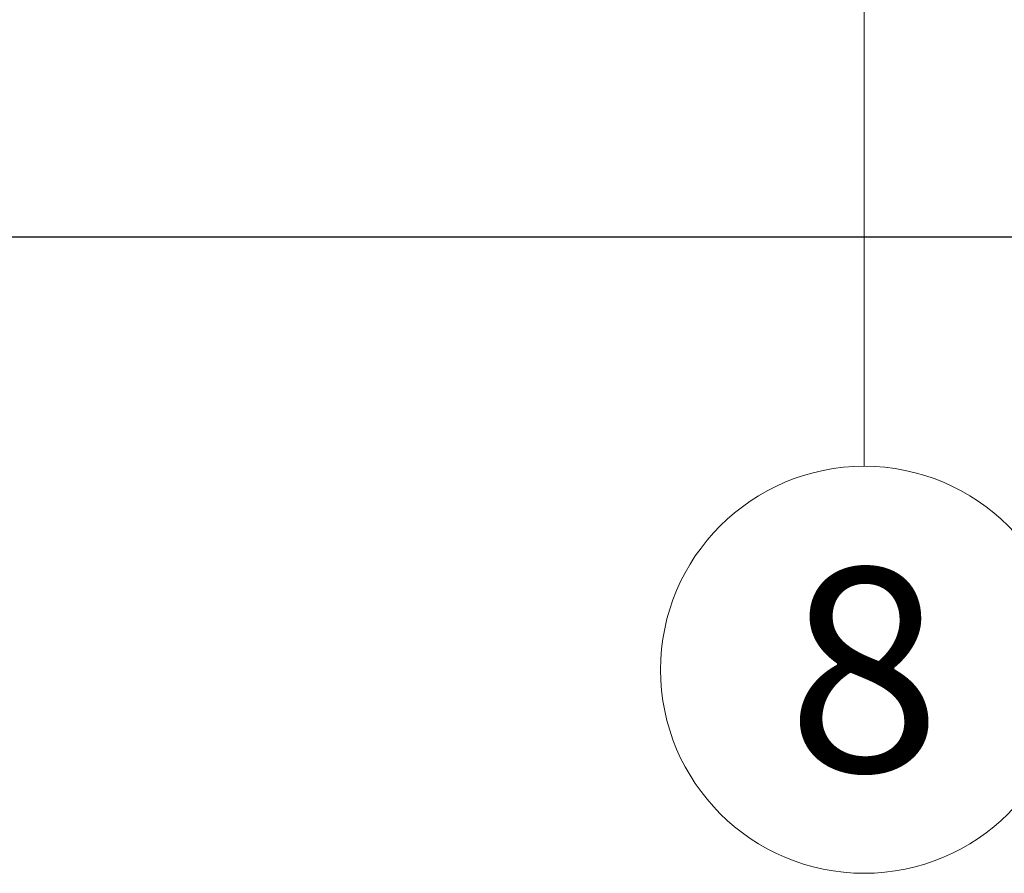
# Model space of a CAD drawing. Units: millimetres. Extents: x -1685 to 11761, y 4 to 6486.
# Drawn here: x 10326 to 10350, y 244 to 265 of the extents above; entities that cross this region are included whole.
import ezdxf

# ---------------------------------------------------------------- set-up
doc = ezdxf.new("R2010")
doc.units = ezdxf.units.MM
doc.layers.get('Defpoints').update_dxf_attribs({"lineweight": 5})
doc.layers.add('Bemassung', color=3, linetype='Continuous', lineweight=5)
doc.layers.add('Legende', color=251, linetype='Continuous', lineweight=5)
doc.styles.get("Standard").update_dxf_attribs({"font": 'arial.ttf'})
doc.styles.add('Text-H5', font='arial.ttf', dxfattribs={"height": 5})
doc.dimstyles.new('ISO-25', dxfattribs={"dimtxt": 2.5, "dimasz": 3, "dimexe": 1.75, "dimexo": 0.625, "dimtad": 1, "dimtxsty": 'Standard', "dimblk": 'OBLIQUE', "dimcen": 2.5, "dimadec": 0, "dimazin": 0, "dimtfac": 1, "dimtmove": 0, "dimatfit": 3, "dimfxl": 1, "dimarcsym": 0})

# ---------------------------------------------------------------- blocks, each defined once
blk = doc.blocks.new('_Oblique')
at = {"color": 0, "linetype": 'ByBlock', "lineweight": -2}
blk.add_line((-0.5, -0.5), (0.5, 0.5), dxfattribs=at)
blk = doc.blocks.new('*D81')
at = {"layer": 'Bemassung', "color": 0, "lineweight": -2, "transparency": 16777216}
for p, q in [((10287.874, 271.862), (10287.874, 257.713)), ((10456.795, 271.862), (10456.795, 257.713)), ((10456.795, 259.463), (10287.874, 259.463))]:
    blk.add_line(p, q, dxfattribs=at)
at = {"layer": 'Defpoints', "color": 0, "transparency": 16777216}
for p in [(10287.874, 272.487), (10456.795, 272.487), (10287.874, 259.463)]:
    blk.add_point(p, dxfattribs=at)
at = {"layer": 'Bemassung', "color": 0, "lineweight": -2, "transparency": 16777216, "xscale": 3, "yscale": 3, "zscale": 3, "rotation": 180}
blk.add_blockref('_Oblique', (10287.874, 259.463), dxfattribs=at)
at = {"layer": 'Bemassung', "color": 0, "lineweight": -2, "transparency": 16777216, "xscale": 3, "yscale": 3, "zscale": 3}
blk.add_blockref('_Oblique', (10456.795, 259.463), dxfattribs=at)

msp = doc.modelspace()

# ---------------------------------------------------------------- linework, layer by layer
at = {"layer": 'Legende'}
msp.add_lwpolyline([(10346.903, 253.887), (10346.903, 274.699)], dxfattribs=at)
msp.add_circle((10346.903, 248.937), 4.95, dxfattribs=at)

# ---------------------------------------------------------------- texts
at = {"layer": 'Legende', "insert": (10346.903, 248.937), "char_height": 4.95, "attachment_point": 5, "style": 'Text-H5'}
msp.add_mtext_dynamic_manual_height_columns('8', width=10.27647, gutter_width=1, heights=[0], dxfattribs=at)

# ---------------------------------------------------------------- dimensions: what is measured, and where the dimension line sits
at = {"layer": 'Bemassung'}
dim = msp.add_linear_dim(base=(10287.874, 259.463), p1=(10456.795, 272.487), p2=(10287.874, 272.487), angle=180, text=' ', dimstyle='ISO-25', dxfattribs=at)
dim.commit()
dim.dimension.update_dxf_attribs({"geometry": '*D81', "text_midpoint": (10372.334, 259.463), "dimtype": 160})

doc.saveas('drawing.dxf')
